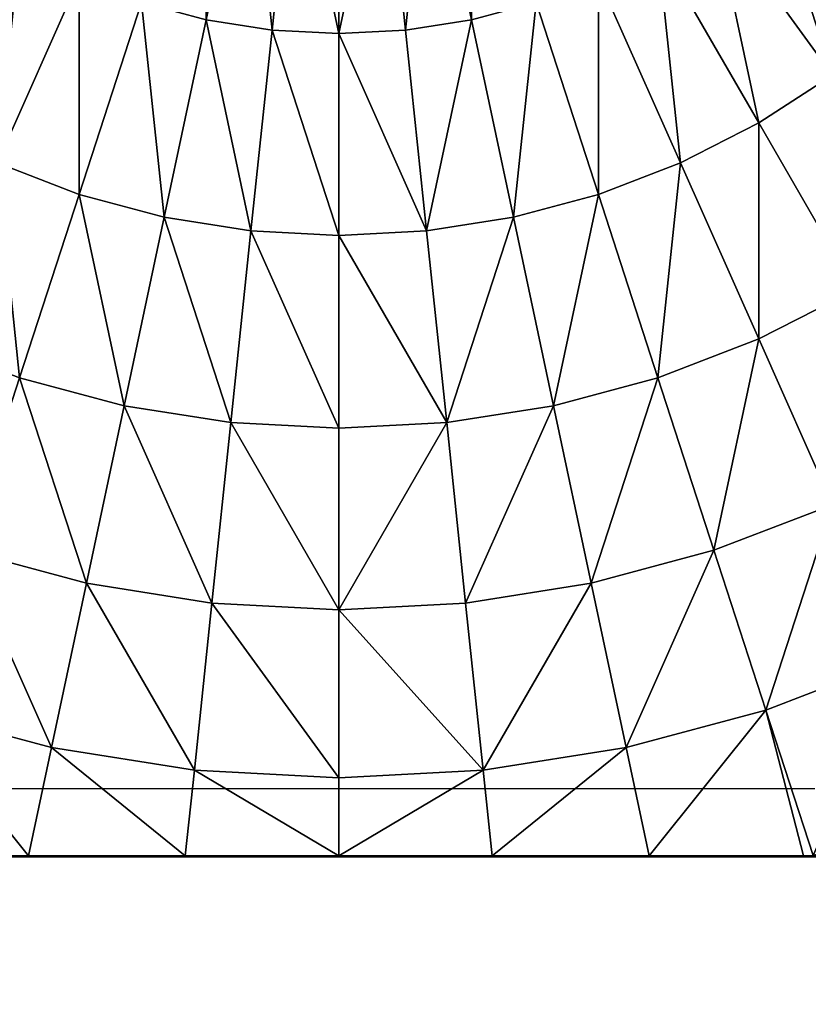
# Model space of a CAD drawing. Units: inches. Extents: x -354 to 237, y -160 to 294.
# Drawn here: x 71 to 73, y 135 to 138 of the extents above; entities that cross this region are included whole.
import ezdxf

# ---------------------------------------------------------------- set-up
doc = ezdxf.new("R2010")
doc.units = ezdxf.units.IN
doc.header["$MEASUREMENT"] = 0
doc.layers.get('0').update_dxf_attribs({"true_color": 0xff5454})
doc.layers.add('foundations', color=7, linetype='Continuous', true_color=0x777799)
doc.layers.add('konstrukcja', color=7, linetype='Continuous', true_color=0xd3d2ce)
doc.layers.add('strefa', color=40, linetype='Continuous')

# ---------------------------------------------------------------- blocks, each defined once
blk = doc.blocks.new('Group_17')
at = {"color": 254, "true_color": 0xe2e2e2}
mesh = blk.add_polyface(dxfattribs=at)
corners = [(0.0043, 7.5653), (0, 0.5), (0, 7.5), (0.0043, 0.4347), (0.017, 7.6294), (0.017, 0.3706), (0.0381, 7.6913), (0.0381, 0.3087), (0.067, 7.75), (0.067, 0.25), (0.1033, 7.8044), (0.1033, 0.1956), (0.1464, 7.8536), (0.1464, 0.1464), (0.1956, 7.8967), (0.1956, 0.1033), (0.25, 7.933), (0.25, 0.067), (0.3087, 7.9619), (0.3087, 0.0381), (0.3706, 7.983), (0.3706, 0.017), (0.4347, 7.9957), (0.4347, 0.0043), (0.5, 8), (0.5, 0), (7.5, 8), (7.5, 0), (7.5653, 7.9957), (7.5653, 0.0043), (7.6294, 7.983), (7.6294, 0.017), (7.6913, 7.9619), (7.6913, 0.0381), (7.75, 7.933), (7.75, 0.067), (7.8044, 7.8967), (7.8044, 0.1033), (7.8536, 7.8536), (7.8536, 0.1464), (7.8967, 7.8044), (7.8967, 0.1956), (7.933, 7.75), (7.933, 0.25), (7.9619, 7.6913), (7.9619, 0.3087), (7.983, 0.3706), (7.983, 7.6294), (7.9957, 7.5653), (7.9957, 0.4347), (8, 7.5), (8, 0.5)]
mesh.append_faces([[corners[k] for k in face] for face in [(0, 1, 2), (49, 50, 51)]], dxfattribs={"vtx0": -1, "color": 254})
mesh.append_faces([[corners[k] for k in face] for face in [(1, 0, 3), (3, 4, 5), (5, 6, 7), (7, 8, 9), (9, 10, 11), (11, 12, 13), (13, 14, 15), (15, 16, 17), (17, 18, 19), (19, 20, 21), (21, 22, 23), (23, 24, 25), (25, 26, 27), (27, 28, 29), (29, 30, 31), (31, 32, 33), (33, 34, 35), (35, 36, 37), (37, 38, 39), (39, 40, 41), (41, 42, 43), (43, 44, 45), (45, 44, 46), (46, 48, 49)]], dxfattribs={"vtx0": -1, "vtx1": -1, "color": 254})
mesh.append_faces([[corners[k] for k in face] for face in [(3, 0, 4), (5, 4, 6), (7, 6, 8), (9, 8, 10), (11, 10, 12), (13, 12, 14), (15, 14, 16), (17, 16, 18), (19, 18, 20), (21, 20, 22), (23, 22, 24), (25, 24, 26), (27, 26, 28), (29, 28, 30), (31, 30, 32), (33, 32, 34), (35, 34, 36), (37, 36, 38), (39, 38, 40), (41, 40, 42), (43, 42, 44), (46, 44, 47), (46, 47, 48), (49, 48, 50)]], dxfattribs={"vtx0": -1, "vtx2": -1, "color": 254})
mesh = blk.add_polyface(dxfattribs=at)
corners = [(0.0043, 0.4347, 135), (0, 7.5, 135), (0, 0.5, 135), (0.0043, 7.5653, 135), (0.017, 0.3706, 135), (0.017, 7.6294, 135), (0.0381, 0.3087, 135), (0.0381, 7.6913, 135), (0.067, 0.25, 135), (0.067, 7.75, 135), (0.1033, 0.1956, 135), (0.1033, 7.8044, 135), (0.1464, 0.1464, 135), (0.1464, 7.8536, 135), (0.1956, 0.1033, 135), (0.1956, 7.8967, 135), (0.25, 0.067, 135), (0.25, 7.933, 135), (0.3087, 0.0381, 135), (0.3087, 7.9619, 135), (0.3706, 0.017, 135), (0.3706, 7.983, 135), (0.4347, 0.0043, 135), (0.4347, 7.9957, 135), (0.5, 0, 135), (0.5, 8, 135), (7.5, 0, 135), (7.5, 8, 135), (7.5653, 0.0043, 135), (7.5653, 7.9957, 135), (7.6294, 0.017, 135), (7.6294, 7.983, 135), (7.6913, 0.0381, 135), (7.6913, 7.9619, 135), (7.75, 0.067, 135), (7.75, 7.933, 135), (7.8044, 0.1033, 135), (7.8044, 7.8967, 135), (7.8536, 0.1464, 135), (7.8536, 7.8536, 135), (7.8967, 0.1956, 135), (7.8967, 7.8044, 135), (7.933, 0.25, 135), (7.933, 7.75, 135), (7.9619, 0.3087, 135), (7.9619, 7.6913, 135), (7.983, 0.3706, 135), (7.983, 7.6294, 135), (7.9957, 0.4347, 135), (7.9957, 7.5653, 135), (8, 0.5, 135), (8, 7.5, 135)]
mesh.append_faces([[corners[k] for k in face] for face in [(0, 1, 2), (49, 50, 51)]], dxfattribs={"vtx0": -1, "color": 254})
mesh.append_faces([[corners[k] for k in face] for face in [(1, 0, 3), (3, 4, 5), (5, 6, 7), (7, 8, 9), (9, 10, 11), (11, 12, 13), (13, 14, 15), (15, 16, 17), (17, 18, 19), (19, 20, 21), (21, 22, 23), (23, 24, 25), (25, 26, 27), (27, 28, 29), (29, 30, 31), (31, 32, 33), (33, 34, 35), (35, 36, 37), (37, 38, 39), (39, 40, 41), (41, 42, 43), (43, 44, 45), (45, 46, 47), (47, 48, 49)]], dxfattribs={"vtx0": -1, "vtx1": -1, "color": 254})
mesh.append_faces([[corners[k] for k in face] for face in [(3, 0, 4), (5, 4, 6), (7, 6, 8), (9, 8, 10), (11, 10, 12), (13, 12, 14), (15, 14, 16), (17, 16, 18), (19, 18, 20), (21, 20, 22), (23, 22, 24), (25, 24, 26), (27, 26, 28), (29, 28, 30), (31, 30, 32), (33, 32, 34), (35, 34, 36), (37, 36, 38), (39, 38, 40), (41, 40, 42), (43, 42, 44), (45, 44, 46), (47, 46, 48), (49, 48, 50)]], dxfattribs={"vtx0": -1, "vtx2": -1, "color": 254})
mesh = blk.add_polyface(dxfattribs=at)
corners = [(7.5, 0, 135), (0.5, 0), (7.5, 0), (0.5, 0, 135)]
mesh.append_faces([[corners[k] for k in face] for face in [(0, 1, 2), (1, 0, 3)]], dxfattribs={"vtx0": -1, "color": 254})
blk = doc.blocks.new('Group_81')
mesh = blk.add_polyface()
corners = [(0.0144, 0.0062, 0), (0.0003, 7.987, 0), (0.0003, 0.0204, 0), (0.0195, 8.0062, 0), (7.9922, 0.0062, 0), (7.9871, 8.0062, 0), (8.0003, 7.993, 0), (8.0003, 0.0142, 0)]
mesh.append_faces([[corners[k] for k in face] for face in [(0, 1, 2), (6, 4, 7)]], dxfattribs={"vtx0": -1})
mesh.append_faces([[corners[k] for k in face] for face in [(1, 0, 3), (3, 4, 5), (5, 4, 6)]], dxfattribs={"vtx0": -1, "vtx1": -1})
mesh.append_faces([[corners[k] for k in face] for face in [(3, 0, 4)]], dxfattribs={"vtx0": -1, "vtx2": -1})
at = {"color": 18, "true_color": 0x000000}
mesh = blk.add_polyface(dxfattribs=at)
corners = [(3.64, 2.2944, 5.3772), (3.64, 2.8855, 5.5304), (3.4633, 2.3417, 5.3772), (3.7588, 2.8536, 5.5304)]
mesh.append_faces([[corners[k] for k in face] for face in [(0, 1, 2), (1, 0, 3)]], dxfattribs={"vtx0": -1, "color": 18})
mesh = blk.add_polyface(dxfattribs=at)
corners = [(4.3666, 2.2944, 5.3772), (4.3666, 2.8855, 5.5304), (4.2477, 2.8536, 5.5304), (4.5433, 2.3417, 5.3772)]
mesh.append_faces([[corners[k] for k in face] for face in [(0, 1, 2), (1, 0, 3)]], dxfattribs={"vtx0": -1, "color": 18})
mesh = blk.add_polyface(dxfattribs=at)
corners = [(3.8206, 2.2658, 5.3772), (3.7588, 2.8536, 5.5304), (3.64, 2.2944, 5.3772), (3.8804, 2.8344, 5.5304)]
mesh.append_faces([[corners[k] for k in face] for face in [(0, 1, 2), (1, 0, 3)]], dxfattribs={"vtx0": -1, "color": 18})
mesh = blk.add_polyface(dxfattribs=at)
corners = [(4.0033, 2.2562, 5.3772), (3.8804, 2.8344, 5.5304), (3.8206, 2.2658, 5.3772), (4.0033, 2.8279, 5.5304)]
mesh.append_faces([[corners[k] for k in face] for face in [(0, 1, 2), (1, 0, 3)]], dxfattribs={"vtx0": -1, "color": 18})
mesh = blk.add_polyface(dxfattribs=at)
corners = [(4.0033, 2.2562, 5.3772), (4.1262, 2.8344, 5.5304), (4.0033, 2.8279, 5.5304), (4.1859, 2.2658, 5.3772)]
mesh.append_faces([[corners[k] for k in face] for face in [(0, 1, 2), (1, 0, 3)]], dxfattribs={"vtx0": -1, "color": 18})
mesh = blk.add_polyface(dxfattribs=at)
corners = [(4.1859, 2.2658, 5.3772), (4.2477, 2.8536, 5.5304), (4.1262, 2.8344, 5.5304), (4.3666, 2.2944, 5.3772)]
mesh.append_faces([[corners[k] for k in face] for face in [(0, 1, 2), (1, 0, 3)]], dxfattribs={"vtx0": -1, "color": 18})
mesh = blk.add_polyface(dxfattribs=at)
corners = [(5.3552, 2.1429, 5.1651), (5.1726, 2.705, 5.3772), (5.0304, 2.5899, 5.3772), (5.5423, 2.2944, 5.1651)]
mesh.append_faces([[corners[k] for k in face] for face in [(0, 1, 2), (1, 0, 3)]], dxfattribs={"vtx0": -1, "color": 18})
mesh = blk.add_polyface(dxfattribs=at)
corners = [(5.1533, 2.0117, 5.1651), (5.0304, 2.5899, 5.3772), (4.877, 2.4903, 5.3772), (5.3552, 2.1429, 5.1651)]
mesh.append_faces([[corners[k] for k in face] for face in [(0, 1, 2), (1, 0, 3)]], dxfattribs={"vtx0": -1, "color": 18})
mesh = blk.add_polyface(dxfattribs=at)
corners = [(3.0678, 1.9024, 5.1651), (3.1295, 2.4903, 5.3772), (2.8532, 2.0117, 5.1651), (3.2925, 2.4073, 5.3772)]
mesh.append_faces([[corners[k] for k in face] for face in [(0, 1, 2), (1, 0, 3)]], dxfattribs={"vtx0": -1, "color": 18})
mesh = blk.add_polyface(dxfattribs=at)
corners = [(4.9388, 1.9024, 5.1651), (4.877, 2.4903, 5.3772), (4.7141, 2.4073, 5.3772), (5.1533, 2.0117, 5.1651)]
mesh.append_faces([[corners[k] for k in face] for face in [(0, 1, 2), (1, 0, 3)]], dxfattribs={"vtx0": -1, "color": 18})
mesh = blk.add_polyface(dxfattribs=at)
corners = [(3.2925, 1.8162, 5.1651), (3.2925, 2.4073, 5.3772), (3.0678, 1.9024, 5.1651), (3.4633, 2.3417, 5.3772)]
mesh.append_faces([[corners[k] for k in face] for face in [(0, 1, 2), (1, 0, 3)]], dxfattribs={"vtx0": -1, "color": 18})
mesh = blk.add_polyface(dxfattribs=at)
corners = [(4.7141, 1.8162, 5.1651), (4.7141, 2.4073, 5.3772), (4.5433, 2.3417, 5.3772), (4.9388, 1.9024, 5.1651)]
mesh.append_faces([[corners[k] for k in face] for face in [(0, 1, 2), (1, 0, 3)]], dxfattribs={"vtx0": -1, "color": 18})
mesh = blk.add_polyface(dxfattribs=at)
corners = [(3.5251, 1.7538, 5.1651), (3.4633, 2.3417, 5.3772), (3.2925, 1.8162, 5.1651), (3.64, 2.2944, 5.3772)]
mesh.append_faces([[corners[k] for k in face] for face in [(0, 1, 2), (1, 0, 3)]], dxfattribs={"vtx0": -1, "color": 18})
mesh = blk.add_polyface(dxfattribs=at)
corners = [(4.4815, 1.7538, 5.1651), (4.5433, 2.3417, 5.3772), (4.3666, 2.2944, 5.3772), (4.7141, 1.8162, 5.1651)]
mesh.append_faces([[corners[k] for k in face] for face in [(0, 1, 2), (1, 0, 3)]], dxfattribs={"vtx0": -1, "color": 18})
mesh = blk.add_polyface(dxfattribs=at)
corners = [(3.7629, 1.7162, 5.1651), (3.64, 2.2944, 5.3772), (3.5251, 1.7538, 5.1651), (3.8206, 2.2658, 5.3772)]
mesh.append_faces([[corners[k] for k in face] for face in [(0, 1, 2), (1, 0, 3)]], dxfattribs={"vtx0": -1, "color": 18})
mesh = blk.add_polyface(dxfattribs=at)
corners = [(4.2437, 1.7162, 5.1651), (4.3666, 2.2944, 5.3772), (4.1859, 2.2658, 5.3772), (4.4815, 1.7538, 5.1651)]
mesh.append_faces([[corners[k] for k in face] for face in [(0, 1, 2), (1, 0, 3)]], dxfattribs={"vtx0": -1, "color": 18})
mesh = blk.add_polyface(dxfattribs=at)
corners = [(4.0033, 1.7036, 5.1651), (3.8206, 2.2658, 5.3772), (3.7629, 1.7162, 5.1651), (4.0033, 2.2562, 5.3772)]
mesh.append_faces([[corners[k] for k in face] for face in [(0, 1, 2), (1, 0, 3)]], dxfattribs={"vtx0": -1, "color": 18})
mesh = blk.add_polyface(dxfattribs=at)
corners = [(4.2437, 1.7162, 5.1651), (4.0033, 2.2562, 5.3772), (4.0033, 1.7036, 5.1651), (4.1859, 2.2658, 5.3772)]
mesh.append_faces([[corners[k] for k in face] for face in [(0, 1, 2), (1, 0, 3)]], dxfattribs={"vtx0": -1, "color": 18})
mesh = blk.add_polyface(dxfattribs=at)
corners = [(5.417, 1.555, 4.8964), (5.3552, 2.1429, 5.1651), (5.1533, 2.0117, 5.1651), (5.6652, 1.7162, 4.8964)]
mesh.append_faces([[corners[k] for k in face] for face in [(0, 1, 2), (1, 0, 3)]], dxfattribs={"vtx0": -1, "color": 18})
mesh = blk.add_polyface(dxfattribs=at)
corners = [(5.1533, 1.4206, 4.8964), (5.1533, 2.0117, 5.1651), (4.9388, 1.9024, 5.1651), (5.417, 1.555, 4.8964)]
mesh.append_faces([[corners[k] for k in face] for face in [(0, 1, 2), (1, 0, 3)]], dxfattribs={"vtx0": -1, "color": 18})
mesh = blk.add_polyface(dxfattribs=at)
corners = [(3.1295, 1.3146, 4.8964), (3.0678, 1.9024, 5.1651), (2.8532, 1.4206, 4.8964), (3.2925, 1.8162, 5.1651)]
mesh.append_faces([[corners[k] for k in face] for face in [(0, 1, 2), (1, 0, 3)]], dxfattribs={"vtx0": -1, "color": 18})
mesh = blk.add_polyface(dxfattribs=at)
corners = [(4.877, 1.3146, 4.8964), (4.9388, 1.9024, 5.1651), (4.7141, 1.8162, 5.1651), (5.1533, 1.4206, 4.8964)]
mesh.append_faces([[corners[k] for k in face] for face in [(0, 1, 2), (1, 0, 3)]], dxfattribs={"vtx0": -1, "color": 18})
mesh = blk.add_polyface(dxfattribs=at)
corners = [(3.4154, 1.238, 4.8964), (3.2925, 1.8162, 5.1651), (3.1295, 1.3146, 4.8964), (3.5251, 1.7538, 5.1651)]
mesh.append_faces([[corners[k] for k in face] for face in [(0, 1, 2), (1, 0, 3)]], dxfattribs={"vtx0": -1, "color": 18})
mesh = blk.add_polyface(dxfattribs=at)
corners = [(4.5912, 1.238, 4.8964), (4.7141, 1.8162, 5.1651), (4.4815, 1.7538, 5.1651), (4.877, 1.3146, 4.8964)]
mesh.append_faces([[corners[k] for k in face] for face in [(0, 1, 2), (1, 0, 3)]], dxfattribs={"vtx0": -1, "color": 18})
mesh = blk.add_polyface(dxfattribs=at)
corners = [(3.7077, 1.1917, 4.8964), (3.5251, 1.7538, 5.1651), (3.4154, 1.238, 4.8964), (3.7629, 1.7162, 5.1651)]
mesh.append_faces([[corners[k] for k in face] for face in [(0, 1, 2), (1, 0, 3)]], dxfattribs={"vtx0": -1, "color": 18})
mesh = blk.add_polyface(dxfattribs=at)
corners = [(4.2988, 1.1917, 4.8964), (4.4815, 1.7538, 5.1651), (4.2437, 1.7162, 5.1651), (4.5912, 1.238, 4.8964)]
mesh.append_faces([[corners[k] for k in face] for face in [(0, 1, 2), (1, 0, 3)]], dxfattribs={"vtx0": -1, "color": 18})
mesh = blk.add_polyface(dxfattribs=at)
corners = [(4.0033, 1.1762, 4.8964), (3.7629, 1.7162, 5.1651), (3.7077, 1.1917, 4.8964), (4.0033, 1.7036, 5.1651)]
mesh.append_faces([[corners[k] for k in face] for face in [(0, 1, 2), (1, 0, 3)]], dxfattribs={"vtx0": -1, "color": 18})
mesh = blk.add_polyface(dxfattribs=at)
corners = [(4.2988, 1.1917, 4.8964), (4.0033, 1.7036, 5.1651), (4.0033, 1.1762, 4.8964), (4.2437, 1.7162, 5.1651)]
mesh.append_faces([[corners[k] for k in face] for face in [(0, 1, 2), (1, 0, 3)]], dxfattribs={"vtx0": -1, "color": 18})
mesh = blk.add_polyface(dxfattribs=at)
corners = [(5.3552, 0.9671, 4.574), (5.417, 1.555, 4.8964), (5.1533, 1.4206, 4.8964), (5.6652, 1.1251, 4.574)]
mesh.append_faces([[corners[k] for k in face] for face in [(0, 1, 2), (1, 0, 3)]], dxfattribs={"vtx0": -1, "color": 18})
mesh = blk.add_polyface(dxfattribs=at)
corners = [(2.9761, 0.8424, 4.574), (2.8532, 1.4206, 4.8964), (2.6513, 0.9671, 4.574), (3.1295, 1.3146, 4.8964)]
mesh.append_faces([[corners[k] for k in face] for face in [(0, 1, 2), (1, 0, 3)]], dxfattribs={"vtx0": -1, "color": 18})
mesh = blk.add_polyface(dxfattribs=at)
corners = [(5.0304, 0.8424, 4.574), (5.1533, 1.4206, 4.8964), (4.877, 1.3146, 4.8964), (5.3552, 0.9671, 4.574)]
mesh.append_faces([[corners[k] for k in face] for face in [(0, 1, 2), (1, 0, 3)]], dxfattribs={"vtx0": -1, "color": 18})
mesh = blk.add_polyface(dxfattribs=at)
corners = [(3.3122, 0.7524, 4.574), (3.1295, 1.3146, 4.8964), (2.9761, 0.8424, 4.574), (3.4154, 1.238, 4.8964)]
mesh.append_faces([[corners[k] for k in face] for face in [(0, 1, 2), (1, 0, 3)]], dxfattribs={"vtx0": -1, "color": 18})
mesh = blk.add_polyface(dxfattribs=at)
corners = [(4.6944, 0.7524, 4.574), (4.877, 1.3146, 4.8964), (4.5912, 1.238, 4.8964), (5.0304, 0.8424, 4.574)]
mesh.append_faces([[corners[k] for k in face] for face in [(0, 1, 2), (1, 0, 3)]], dxfattribs={"vtx0": -1, "color": 18})
mesh = blk.add_polyface(dxfattribs=at)
corners = [(3.6558, 0.698, 4.574), (3.4154, 1.238, 4.8964), (3.3122, 0.7524, 4.574), (3.7077, 1.1917, 4.8964)]
mesh.append_faces([[corners[k] for k in face] for face in [(0, 1, 2), (1, 0, 3)]], dxfattribs={"vtx0": -1, "color": 18})
mesh = blk.add_polyface(dxfattribs=at)
corners = [(4.3507, 0.698, 4.574), (4.5912, 1.238, 4.8964), (4.2988, 1.1917, 4.8964), (4.6944, 0.7524, 4.574)]
mesh.append_faces([[corners[k] for k in face] for face in [(0, 1, 2), (1, 0, 3)]], dxfattribs={"vtx0": -1, "color": 18})
mesh = blk.add_polyface(dxfattribs=at)
corners = [(4.0033, 0.6798, 4.574), (3.7077, 1.1917, 4.8964), (3.6558, 0.698, 4.574), (4.0033, 1.1762, 4.8964)]
mesh.append_faces([[corners[k] for k in face] for face in [(0, 1, 2), (1, 0, 3)]], dxfattribs={"vtx0": -1, "color": 18})
mesh = blk.add_polyface(dxfattribs=at)
corners = [(4.0033, 0.6798, 4.574), (4.2988, 1.1917, 4.8964), (4.0033, 1.1762, 4.8964), (4.3507, 0.698, 4.574)]
mesh.append_faces([[corners[k] for k in face] for face in [(0, 1, 2), (1, 0, 3)]], dxfattribs={"vtx0": -1, "color": 18})
mesh = blk.add_polyface(dxfattribs=at)
corners = [(5.1726, 0.4049, 4.2015), (5.3552, 0.9671, 4.574), (5.0304, 0.8424, 4.574), (5.5423, 0.5469, 4.2015)]
mesh.append_faces([[corners[k] for k in face] for face in [(0, 1, 2), (1, 0, 3)]], dxfattribs={"vtx0": -1, "color": 18})
mesh = blk.add_polyface(dxfattribs=at)
corners = [(3.2166, 0.3024, 4.2015), (2.9761, 0.8424, 4.574), (2.834, 0.4049, 4.2015), (3.3122, 0.7524, 4.574)]
mesh.append_faces([[corners[k] for k in face] for face in [(0, 1, 2), (1, 0, 3)]], dxfattribs={"vtx0": -1, "color": 18})
mesh = blk.add_polyface(dxfattribs=at)
corners = [(4.79, 0.3024, 4.2015), (5.0304, 0.8424, 4.574), (4.6944, 0.7524, 4.574), (5.1726, 0.4049, 4.2015)]
mesh.append_faces([[corners[k] for k in face] for face in [(0, 1, 2), (1, 0, 3)]], dxfattribs={"vtx0": -1, "color": 18})
mesh = blk.add_polyface(dxfattribs=at)
corners = [(3.6078, 0.2405, 4.2015), (3.3122, 0.7524, 4.574), (3.2166, 0.3024, 4.2015), (3.6558, 0.698, 4.574)]
mesh.append_faces([[corners[k] for k in face] for face in [(0, 1, 2), (1, 0, 3)]], dxfattribs={"vtx0": -1, "color": 18})
mesh = blk.add_polyface(dxfattribs=at)
corners = [(4.3988, 0.2405, 4.2015), (4.6944, 0.7524, 4.574), (4.3507, 0.698, 4.574), (4.79, 0.3024, 4.2015)]
mesh.append_faces([[corners[k] for k in face] for face in [(0, 1, 2), (1, 0, 3)]], dxfattribs={"vtx0": -1, "color": 18})
mesh = blk.add_polyface(dxfattribs=at)
corners = [(4.0033, 0.2197, 4.2015), (3.6558, 0.698, 4.574), (3.6078, 0.2405, 4.2015), (4.0033, 0.6798, 4.574)]
mesh.append_faces([[corners[k] for k in face] for face in [(0, 1, 2), (1, 0, 3)]], dxfattribs={"vtx0": -1, "color": 18})
mesh = blk.add_polyface(dxfattribs=at)
corners = [(4.3988, 0.2405, 4.2015), (4.0033, 0.6798, 4.574), (4.0033, 0.2197, 4.2015), (4.3507, 0.698, 4.574)]
mesh.append_faces([[corners[k] for k in face] for face in [(0, 1, 2), (1, 0, 3)]], dxfattribs={"vtx0": -1, "color": 18})
mesh = blk.add_polyface(dxfattribs=at)
corners = [(5.3019, 0.0069, 3.7829), (5.5423, 0.5469, 4.2015), (5.1726, 0.4049, 4.2015), (5.7126, 0.1645, 3.7829)]
mesh.append_faces([[corners[k] for k in face] for face in [(0, 1, 2), (1, 0, 3)]], dxfattribs={"vtx0": -1, "color": 18})
mesh = blk.add_polyface(dxfattribs=at)
corners = [(2.7087, 0.0058, 3.7829), (2.834, 0.4049, 4.2015), (2.7051, 0.0055, 3.7816), (2.7121, 0.0062, 3.7842), (3.1536, 0.0062, 3.8987), (3.2166, 0.3024, 4.2015)]
mesh.append_faces([[corners[k] for k in face] for face in [(0, 1, 2), (1, 4, 5)]], dxfattribs={"vtx0": -1, "color": 18})
mesh.append_faces([[corners[k] for k in face] for face in [(1, 0, 3), (1, 3, 4)]], dxfattribs={"vtx0": -1, "vtx2": -1, "color": 18})
mesh = blk.add_polyface(dxfattribs=at)
corners = [(4.853, 0.0062, 3.8987), (5.1726, 0.4049, 4.2015), (4.79, 0.3024, 4.2015), (5.2758, 0.0062, 3.7891), (5.3019, 0.0069, 3.7829), (5.2918, 0.0042, 3.7829)]
mesh.append_faces([[corners[k] for k in face] for face in [(0, 1, 2), (4, 3, 5)]], dxfattribs={"vtx0": -1, "color": 18})
mesh.append_faces([[corners[k] for k in face] for face in [(1, 3, 4)]], dxfattribs={"vtx0": -1, "vtx1": -1, "color": 18})
mesh.append_faces([[corners[k] for k in face] for face in [(1, 0, 3)]], dxfattribs={"vtx0": -1, "vtx2": -1, "color": 18})
mesh = blk.add_polyface(dxfattribs=at)
corners = [(3.5831, 0.0062, 3.9659), (3.2166, 0.3024, 4.2015), (3.1536, 0.0062, 3.8987), (3.6078, 0.2405, 4.2015)]
mesh.append_faces([[corners[k] for k in face] for face in [(0, 1, 2), (1, 0, 3)]], dxfattribs={"vtx0": -1, "color": 18})
mesh = blk.add_polyface(dxfattribs=at)
corners = [(4.4234, 0.0062, 3.9659), (4.79, 0.3024, 4.2015), (4.3988, 0.2405, 4.2015), (4.853, 0.0062, 3.8987)]
mesh.append_faces([[corners[k] for k in face] for face in [(0, 1, 2), (1, 0, 3)]], dxfattribs={"vtx0": -1, "color": 18})
mesh = blk.add_polyface(dxfattribs=at)
corners = [(4.0033, 0.0062, 3.988), (3.6078, 0.2405, 4.2015), (3.5831, 0.0062, 3.9659), (4.0033, 0.2197, 4.2015)]
mesh.append_faces([[corners[k] for k in face] for face in [(0, 1, 2), (1, 0, 3)]], dxfattribs={"vtx0": -1, "color": 18})
mesh = blk.add_polyface(dxfattribs=at)
corners = [(4.0033, 0.0062, 3.988), (4.3988, 0.2405, 4.2015), (4.0033, 0.2197, 4.2015), (4.4234, 0.0062, 3.9659)]
mesh.append_faces([[corners[k] for k in face] for face in [(0, 1, 2), (1, 0, 3)]], dxfattribs={"vtx0": -1, "color": 18})
mesh = blk.add_polyface(dxfattribs=at)
corners = [(0.0581, 0.0062, 0.5901), (7.9922, 0.0062, 0), (0.0144, 0.0062, 0), (7.9485, 0.0062, 0.5901), (0.1888, 0.0062, 1.1747), (7.8177, 0.0062, 1.1747), (0.4001, 0.0062, 1.7329), (7.624, 0.0062, 1.6867), (7.5542, 0.0062, 1.8236), (0.4032, 0.0054, 1.7391), (0.407, 0.0049, 1.7465), (0.4153, 0.0062, 1.7628), (0.5362, 0.0062, 2), (7.2646, 0.0062, 2.2991), (0.7642, 0.0062, 2.3511), (6.9076, 0.0062, 2.7406), (1.0277, 0.0062, 2.6765), (1.1792, 0.0062, 2.8265), (6.8916, 0.0062, 2.7578), (6.7992, 0.0062, 2.8502), (1.3237, 0.0062, 2.9726), (6.3112, 0.0062, 3.26), (1.6491, 0.0062, 3.2361), (1.7853, 0.0062, 3.3229), (6.2682, 0.0062, 3.2901), (6.2176, 0.0044, 3.3229), (6.1943, 0.0062, 3.3381), (2.2235, 0.0062, 3.569), (5.7831, 0.0062, 3.569), (5.3547, 0.0062, 3.7588), (2.6911, 0.0062, 3.7762), (5.303, 0.0036, 3.7786), (2.7051, 0.0055, 3.7816), (5.2918, 0.0042, 3.7829), (2.7087, 0.0058, 3.7829), (5.2758, 0.0062, 3.7891), (2.7121, 0.0062, 3.7842), (3.1536, 0.0062, 3.8987), (4.853, 0.0062, 3.8987), (4.4234, 0.0062, 3.9659), (3.5831, 0.0062, 3.9659), (4.0033, 0.0062, 3.988)]
mesh.append_faces([[corners[k] for k in face] for face in [(0, 1, 2), (39, 40, 41)]], dxfattribs={"vtx0": -1, "color": 18})
mesh.append_faces([[corners[k] for k in face] for face in [(1, 0, 3), (3, 4, 5), (5, 6, 7), (7, 6, 8), (8, 12, 13), (13, 14, 15), (15, 17, 18), (18, 17, 19), (19, 20, 21), (21, 23, 24), (24, 23, 25), (25, 23, 26), (26, 27, 28), (28, 27, 29), (29, 30, 31), (31, 32, 33), (33, 34, 35), (35, 37, 38), (38, 37, 39)]], dxfattribs={"vtx0": -1, "vtx1": -1, "color": 18})
mesh.append_faces([[corners[k] for k in face] for face in [(3, 0, 4), (5, 4, 6), (8, 6, 9), (8, 9, 10), (8, 10, 11), (8, 11, 12), (13, 12, 14), (15, 14, 16), (15, 16, 17), (19, 17, 20), (21, 20, 22), (21, 22, 23), (26, 23, 27), (29, 27, 30), (31, 30, 32), (33, 32, 34), (35, 34, 36), (35, 36, 37), (39, 37, 40)]], dxfattribs={"vtx0": -1, "vtx2": -1, "color": 18})
mesh = blk.add_polyface(dxfattribs=at)
corners = [(2.7642, 0.0062, 3.8042), (3.1536, 0.0062, 3.8987), (2.7121, 0.0062, 3.7842), (3.1686, 0.0062, 3.9126), (3.5831, 0.0062, 3.9659), (3.5821, 0.0062, 3.9781), (4.0033, 0.0062, 3.988), (4.0003, 0.0062, 4), (4.853, 0.0062, 3.8987), (5.2363, 0.0062, 3.8042), (5.2758, 0.0062, 3.7891), (4.8319, 0.0062, 3.9126), (4.4234, 0.0062, 3.9659), (4.4184, 0.0062, 3.9781)]
mesh.append_faces([[corners[k] for k in face] for face in [(0, 1, 2), (8, 9, 10)]], dxfattribs={"vtx0": -1, "color": 18})
mesh.append_faces([[corners[k] for k in face] for face in [(1, 3, 4), (4, 5, 6), (9, 8, 11), (11, 12, 13), (13, 6, 7)]], dxfattribs={"vtx0": -1, "vtx1": -1, "color": 18})
mesh.append_faces([[corners[k] for k in face] for face in [(1, 0, 3), (4, 3, 5), (6, 5, 7), (11, 8, 12), (13, 12, 6)]], dxfattribs={"vtx0": -1, "vtx2": -1, "color": 18})
blk = doc.blocks.new('noga_145')
at = {"layer": 'konstrukcja'}
for name, p in [('Group_81', (0, 0, 135)), ('Group_17', (0.0003, 0.0036))]:
    blk.add_blockref(name, p, dxfattribs=at)
blk = doc.blocks.new('Group_16')
mesh = blk.add_polyface()
corners = [(40, 40), (0, 0), (0, 40), (40, 0)]
mesh.append_faces([[corners[k] for k in face] for face in [(0, 1, 2), (1, 0, 3)]], dxfattribs={"vtx0": -1})
mesh = blk.add_polyface()
corners = [(28.3021, 11.6979, 35), (11.6979, 28.3021, 35), (11.6979, 11.6979, 35), (28.3021, 28.3021, 35)]
mesh.append_faces([[corners[k] for k in face] for face in [(0, 1, 2), (1, 0, 3)]], dxfattribs={"vtx0": -1})
blk = doc.blocks.new('0108')
blk.add_line((-130.9179, -75.643), (-128.3634, -75.643))

msp = doc.modelspace()

# ---------------------------------------------------------------- block references
at = {"layer": 'foundations', "color": 251, "true_color": 0x565656}
msp.add_blockref('Group_16', (52.0404, 119.6609, -64.87), dxfattribs=at)
at = {"layer": 'konstrukcja'}
msp.add_blockref('noga_145', (67.8997, 135.8964, -55), dxfattribs=at)
at = {"layer": 'strefa', "rotation": 180}
msp.add_blockref('0108', (-57.7112, 60.4431), dxfattribs=at)

doc.saveas('drawing.dxf')
